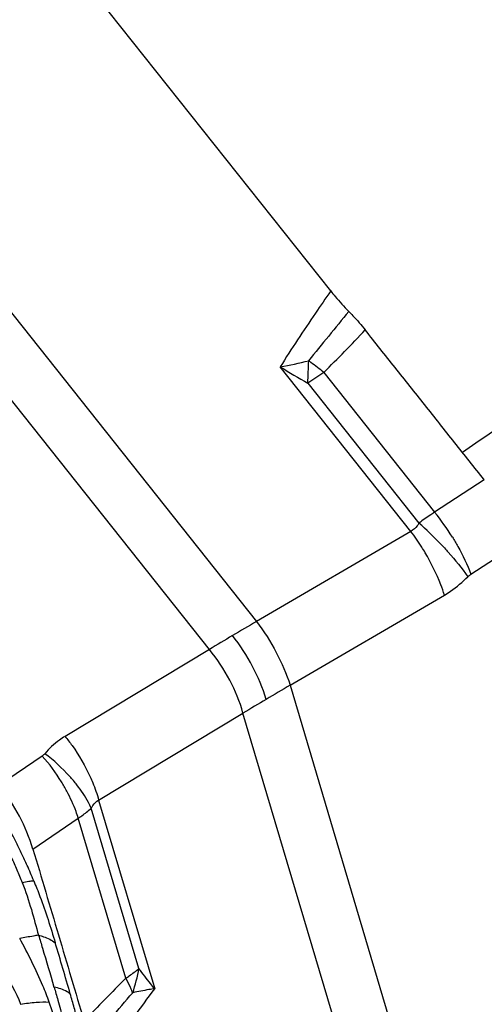
# Model space of a CAD drawing. Units: millimetres. Extents: x 0 to 841, y 0 to 594.
# Drawn here: x 142 to 146, y 246 to 255 of the extents above; entities that cross this region are included whole.
import ezdxf

# ---------------------------------------------------------------- set-up
doc = ezdxf.new("R2010")
doc.units = ezdxf.units.MM
doc.header["$LTSCALE"] = 46.255
doc.layers.add('607065213-000_CL', color=7, linetype='CONTINUOUS')
doc.layers.add('607080450-000_CL', color=7, linetype='CONTINUOUS')

msp = doc.modelspace()

# ---------------------------------------------------------------- linework, layer by layer
at = {"layer": '607065213-000_CL', "color": 7, "linetype": 'CONTINUOUS'}
msp.add_line((144.2664, 252.4117), (140.9593, 256.5737), dxfattribs=at)
at = {"layer": '607065213-000_CL', "color": 9, "linetype": 'CONTINUOUS'}
for p, q in [((139.1209, 255.3039), (143.6389, 249.6179)), ((143.2398, 249.3814), (138.7218, 255.0675)), ((144.9443, 250.3798), (143.8396, 251.7702)), ((144.2083, 251.722), (145.1457, 250.5422)), ((144.0729, 251.6321), (145.0124, 250.4497)), ((145.5659, 250.8149), (145.1457, 250.5422)), ((144.9443, 250.3798), (143.6389, 249.6179)), ((145.4521, 250.0175), (145.8506, 250.2761)), ((143.9235, 249.0797), (145.2289, 249.8416)), ((143.2398, 249.3814), (142.0188, 248.6468)), ((143.9235, 249.0797), (145.8614, 242.5589)), ((142.3034, 248.1086), (143.5244, 248.8432)), ((145.4623, 242.3225), (143.5244, 248.8432)), ((141.8262, 248.4808), (141.4626, 248.2335)), ((142.3034, 248.1086), (142.7773, 246.5141)), ((142.644, 246.6846), (142.241, 248.0405)), ((141.7476, 247.6948), (142.131, 247.9556)), ((142.5331, 246.6026), (142.131, 247.9556))]:
    msp.add_line(p, q, dxfattribs=at)
for centre, radius, start, end in [((186.2509, 217.8129), 54.1759, 140.54613, 141.11541), ((116.9791, 278.5622), 38.2339, 315.41216, 316.1655), ((142.9405, 256.5343), 4.8482, 280.68694, 283.59329), ((107.8254, 253.0688), 36.276, 357.73026, 358.03026), ((142.9073, 250.1879), 2.0113, 53.6492, 54.33437), ((142.8413, 250.0992), 2.1218, 49.89012, 53.63316), ((148.2148, 258.9157), 8.3786, 238.52034, 240.37483), ((145.9954, 248.8847), 3.3532, 122.20514, 124.98151), ((143.5957, 249.2812), 1.9981, 31.71473, 39.12951), ((143.0989, 248.2658), 2.9036, 43.76714, 48.77531), ((155.3961, 229.3045), 23.4705, 120.06179, 120.63649), ((154.381, 231.0211), 21.4762, 120.64022, 121.24974), ((182.0407, 184.2726), 75.1856, 120.462514, 120.641944), ((178.6677, 189.9627), 68.5709, 120.640309, 120.831174), ((141.3625, 246.9063), 1.3005, 340.86474, 350.18565), ((175.8079, 213.6945), 46.7991, 135.31752, 135.93628), ((86.6419, 294.4575), 73.7035, 318.947892, 319.386191), ((141.5838, 246.0714), 1.087, 22.07394, 23.10212)]:
    msp.add_arc(centre, radius, start, end, dxfattribs=at)
for points, knots in [([(144.2664, 252.4117), (144.2231, 252.3498), (144.0769, 252.1386), (143.9348, 251.9245), (143.8396, 251.7702)], [0, 0, 0, 0, 0.294078, 1, 1, 1, 1]), ([(145.1457, 250.5422), (145.1345, 250.5351), (145.0891, 250.5057), (145.045, 250.4743), (145.0124, 250.4497)], [0, 0, 0, 0, 0.244926, 1, 1, 1, 1]), ([(145.0124, 250.4497), (145.0082, 250.4421), (144.9907, 250.4144), (144.9655, 250.3912), (144.9443, 250.3798)], [0, 0, 0, 0, 0.267158, 1, 1, 1, 1]), ([(145.0656, 250.1995), (145.0561, 250.2154), (145.0183, 250.2772), (144.977, 250.337), (144.9443, 250.3798)], [0, 0, 0, 0, 0.25587, 1, 1, 1, 1]), ([(145.1957, 250.2744), (145.2179, 250.2512), (145.2997, 250.1628), (145.3761, 250.0692), (145.427, 249.9969)], [0, 0, 0, 0, 0.265891, 1, 1, 1, 1]), ([(145.2955, 250.3316), (145.3116, 250.3056), (145.3708, 250.2045), (145.4217, 250.0984), (145.4521, 250.0175)], [0, 0, 0, 0, 0.261869, 1, 1, 1, 1]), ([(145.2289, 249.8416), (145.2195, 249.871), (145.1754, 249.9947), (145.1168, 250.1131), (145.0656, 250.1995)], [0, 0, 0, 0, 0.234838, 1, 1, 1, 1]), ([(145.2289, 249.8416), (145.2466, 249.852), (145.3177, 249.8969), (145.3824, 249.9517), (145.427, 249.9969)], [0, 0, 0, 0, 0.243779, 1, 1, 1, 1]), ([(143.6389, 249.6179), (143.7016, 249.5355), (143.8112, 249.3628), (143.893, 249.175), (143.9235, 249.0797)], [0, 0, 0, 0, 0.508304, 1, 1, 1, 1]), ([(143.7208, 248.96), (143.6922, 249.0562), (143.6119, 249.2455), (143.5002, 249.4177), (143.4357, 249.4989)], [0, 0, 0, 0, 0.491926, 1, 1, 1, 1]), ([(143.5244, 248.8432), (143.4977, 248.94), (143.4192, 249.1302), (143.3058, 249.3016), (143.2398, 249.3814)], [0, 0, 0, 0, 0.492205, 1, 1, 1, 1]), ([(142.0188, 248.6468), (142.0025, 248.637), (141.9395, 248.5955), (141.8835, 248.5435), (141.8475, 248.5001)], [0, 0, 0, 0, 0.252855, 1, 1, 1, 1]), ([(142.0188, 248.6468), (142.0396, 248.6215), (142.1216, 248.5149), (142.1898, 248.3976), (142.2317, 248.305)], [0, 0, 0, 0, 0.243454, 1, 1, 1, 1]), ([(142.0347, 248.1834), (142.0203, 248.2104), (141.9596, 248.3154), (141.8869, 248.4135), (141.8262, 248.4808)], [0, 0, 0, 0, 0.252502, 1, 1, 1, 1]), ([(142.1198, 248.236), (142.1006, 248.2608), (142.019, 248.3578), (141.9243, 248.4436), (141.8475, 248.5001)], [0, 0, 0, 0, 0.247446, 1, 1, 1, 1]), ([(142.2317, 248.305), (142.2392, 248.2885), (142.2668, 248.2244), (142.2897, 248.1583), (142.3034, 248.1086)], [0, 0, 0, 0, 0.259658, 1, 1, 1, 1]), ([(142.241, 248.0405), (142.2334, 248.0568), (142.1985, 248.1253), (142.1557, 248.1895), (142.1198, 248.236)], [0, 0, 0, 0, 0.234966, 1, 1, 1, 1]), ([(142.131, 247.9556), (142.1251, 247.9743), (142.0986, 248.0525), (142.0643, 248.1279), (142.0347, 248.1834)], [0, 0, 0, 0, 0.237686, 1, 1, 1, 1]), ([(142.241, 248.0405), (142.2449, 248.048), (142.2605, 248.0748), (142.2837, 248.0976), (142.3034, 248.1086)], [0, 0, 0, 0, 0.27128, 1, 1, 1, 1]), ([(142.131, 247.9556), (142.1409, 247.9622), (142.1791, 247.9885), (142.2155, 248.0175), (142.241, 248.0405)], [0, 0, 0, 0, 0.25843, 1, 1, 1, 1]), ([(141.454, 247.8207), (141.4652, 247.8072), (141.4852, 247.7767), (141.5217, 247.7115), (141.5649, 247.6254), (141.6128, 247.5194), (141.6422, 247.4474), (141.6566, 247.4113)], [0, 0, 0, 0, 0.114664, 0.237925, 0.490108, 0.745438, 1, 1, 1, 1]), ([(141.6566, 247.4113), (141.6751, 247.4156), (141.7074, 247.4223), (141.7402, 247.4265), (141.7541, 247.4267)], [0, 0, 0, 0, 0.578149, 1, 1, 1, 1]), ([(141.6566, 247.4113), (141.6851, 247.3362), (141.7354, 247.1888), (141.7744, 247.0382), (141.7951, 246.9658)], [0, 0, 0, 0, 0.515913, 1, 1, 1, 1]), ([(141.7541, 247.4267), (141.7724, 247.3822), (141.8402, 247.2095), (141.8976, 247.0329), (141.9365, 246.9011)], [0, 0, 0, 0, 0.259362, 1, 1, 1, 1]), ([(141.7951, 246.9658), (141.7805, 246.9635), (141.7272, 246.9549), (141.674, 246.9451), (141.6353, 246.9389)], [0, 0, 0, 0, 0.273183, 1, 1, 1, 1]), ([(141.7951, 246.9658), (141.8092, 246.9623), (141.8591, 246.9478), (141.9074, 246.9247), (141.9365, 246.9011)], [0, 0, 0, 0, 0.279178, 1, 1, 1, 1]), ([(141.7958, 246.9656), (141.8065, 246.9293), (141.8498, 246.7834), (141.8934, 246.6376), (141.9256, 246.5279)], [0, 0, 0, 0, 0.248697, 1, 1, 1, 1]), ([(141.8852, 246.4002), (141.8685, 246.4469), (141.7963, 246.6315), (141.7065, 246.8087), (141.6353, 246.9389)], [0, 0, 0, 0, 0.250594, 1, 1, 1, 1]), ([(141.4296, 246.7821), (141.45, 246.7496), (141.5293, 246.621), (141.6023, 246.4874), (141.643, 246.3821)], [0, 0, 0, 0, 0.253556, 1, 1, 1, 1]), ([(142.5331, 246.6026), (142.543, 246.6092), (142.5811, 246.635), (142.6179, 246.6628), (142.644, 246.6846)], [0, 0, 0, 0, 0.259898, 1, 1, 1, 1]), ([(142.7773, 246.5141), (142.7656, 246.5283), (142.7202, 246.5843), (142.676, 246.6413), (142.6439, 246.6843)], [0, 0, 0, 0, 0.255148, 1, 1, 1, 1]), ([(142.0633, 246.4699), (142.0546, 246.4765), (142.0127, 246.5036), (141.9642, 246.5193), (141.9263, 246.5277)], [0, 0, 0, 0, 0.219868, 1, 1, 1, 1]), ([(141.9263, 246.5277), (141.9373, 246.4914), (141.9787, 246.3486), (142.0127, 246.2035), (142.0302, 246.0942)], [0, 0, 0, 0, 0.255632, 1, 1, 1, 1]), ([(142.5837, 246.498), (142.58, 246.5066), (142.5644, 246.542), (142.547, 246.5767), (142.5331, 246.6026)], [0, 0, 0, 0, 0.241914, 1, 1, 1, 1]), ([(142.1679, 246.0067), (142.1606, 246.045), (142.1498, 246.1223), (142.128, 246.2383), (142.0966, 246.3537), (142.0746, 246.431), (142.0633, 246.4699)], [0, 0, 0, 0, 0.245806, 0.492545, 0.744593, 1, 1, 1, 1]), ([(142.2702, 245.8466), (142.3208, 245.911), (142.4928, 246.1312), (142.6617, 246.3539), (142.7773, 246.5141)], [0, 0, 0, 0, 0.292941, 1, 1, 1, 1]), ([(142.7773, 246.5141), (142.7611, 246.5115), (142.6989, 246.5013), (142.6369, 246.4895), (142.5912, 246.48)], [0, 0, 0, 0, 0.259933, 1, 1, 1, 1]), ([(141.643, 246.3821), (141.6866, 246.3902), (141.7671, 246.4015), (141.8486, 246.4034), (141.8852, 246.4002)], [0, 0, 0, 0, 0.546944, 1, 1, 1, 1]), ([(141.956, 246.1386), (141.9522, 246.1599), (141.9342, 246.2485), (141.9084, 246.3355), (141.8852, 246.4002)], [0, 0, 0, 0, 0.240113, 1, 1, 1, 1])]:
    msp.add_open_spline(points, degree=3, knots=knots, dxfattribs=at)
at = {"layer": '607065213-000_CL', "color": 7, "linetype": 'CONTINUOUS'}
for points, knots in [([(144.2664, 252.4117), (144.2786, 252.3963), (144.3273, 252.3369), (144.3788, 252.2798), (144.4193, 252.2396)], [0, 0, 0, 0, 0.256165, 1, 1, 1, 1]), ([(144.4193, 252.2396), (144.4314, 252.2276), (144.4801, 252.1771), (144.526, 252.124), (144.5588, 252.0824)], [0, 0, 0, 0, 0.243426, 1, 1, 1, 1]), ([(145.5659, 250.8149), (145.4815, 250.9201), (145.3144, 251.132), (145.0622, 251.4485), (144.8108, 251.7656), (144.6424, 251.9764), (144.5588, 252.0823)], [0, 0, 0, 0, 0.249996, 0.500001, 0.749998, 1, 1, 1, 1]), ([(141.7476, 247.6948), (141.7187, 247.7909), (141.639, 247.9802), (141.5271, 248.1523), (141.4626, 248.2335)], [0, 0, 0, 0, 0.49196, 1, 1, 1, 1]), ([(141.7541, 247.4267), (141.7361, 247.47), (141.7039, 247.5456), (141.6551, 247.652), (141.6085, 247.7461), (141.561, 247.8394), (141.5293, 247.9015), (141.5126, 247.9322)], [0, 0, 0, 0, 0.250949, 0.439496, 0.626824, 0.813065, 1, 1, 1, 1]), ([(141.7476, 247.6948), (141.7841, 247.5738), (141.8553, 247.3313), (141.9638, 246.9681), (142.0714, 246.6046), (142.144, 246.3625), (142.1796, 246.2413)], [0, 0, 0, 0, 0.250011, 0.499996, 0.750004, 1, 1, 1, 1])]:
    msp.add_open_spline(points, degree=3, knots=knots, dxfattribs=at)
at = {"layer": '607065213-000_CL', "color": 9, "linetype": 'CONTINUOUS'}
for points in [[(145.427, 249.9969), (145.4346, 250.0046), (145.443, 250.0116), (145.4521, 250.0175)], [(141.8475, 248.5001), (141.8414, 248.4928), (141.8342, 248.4862), (141.8262, 248.4808)], [(142.0633, 246.4699), (142.0219, 246.6139), (141.979, 246.7574), (141.9365, 246.9011)]]:
    msp.add_open_spline(points, degree=3, dxfattribs=at)
at = {"layer": '607080450-000_CL', "color": 9, "linetype": 'CONTINUOUS'}
msp.add_arc((200.2923, 171.8513), 96.3694, 122.140485, 124.735687, dxfattribs=at)
at = {"layer": '607080450-000_CL', "color": 7, "linetype": 'CONTINUOUS'}
msp.add_open_spline([(89.3365, 122.2965), (87.9836, 125.3945), (85.6177, 131.8307), (83.1437, 141.9236), (81.969, 150.6476), (81.5576, 157.7737), (81.5025, 165.0364), (82.1123, 174.2009), (83.6014, 183.3189), (85.3103, 190.5574), (87.3651, 197.7498), (90.5567, 206.5591), (94.5428, 215.0339), (98.183, 221.5527), (102.094, 227.8471), (107.4839, 235.2951), (113.5265, 242.1434), (118.6917, 247.1788), (124.0066, 251.8571), (130.9827, 257.098), (138.4069, 261.5038), (144.5125, 264.4488), (147.6115, 265.7257), (149.1693, 266.3132)], degree=3, knots=[0, 0, 0, 0, 0.058841, 0.119043, 0.180545, 0.211757, 0.243242, 0.306915, 0.371359, 0.403798, 0.436331, 0.501516, 0.56664, 0.599097, 0.631432, 0.695584, 0.758867, 0.790126, 0.821093, 0.882064, 0.941702, 0.971021, 1, 1, 1, 1], dxfattribs=at)
at = {"layer": '607080450-000_CL', "color": 9, "linetype": 'CONTINUOUS'}
msp.add_open_spline([(149.0314, 266.1172), (145.9478, 264.9245), (139.8416, 262.1296), (131.1133, 256.8715), (124.2267, 251.6406), (118.9734, 246.9755), (113.8606, 241.9535), (107.8731, 235.1277), (102.5255, 227.7107), (98.6395, 221.4437), (95.0182, 214.9528), (91.0458, 206.517), (87.8546, 197.7507), (85.7917, 190.5941), (84.0693, 183.3932), (82.5531, 174.3252), (81.9009, 165.2108), (81.9131, 157.9888), (82.2753, 150.9075), (83.3755, 142.2423), (85.7379, 132.2184), (88.0143, 125.8217), (89.3187, 122.7426)], degree=3, knots=[0, 0, 0, 0, 0.057941, 0.117371, 0.178241, 0.209191, 0.240451, 0.303787, 0.368044, 0.400445, 0.432975, 0.498259, 0.563611, 0.596225, 0.628743, 0.693325, 0.7571, 0.788616, 0.819843, 0.881318, 0.941397, 1, 1, 1, 1], dxfattribs=at)

doc.saveas('drawing.dxf')
